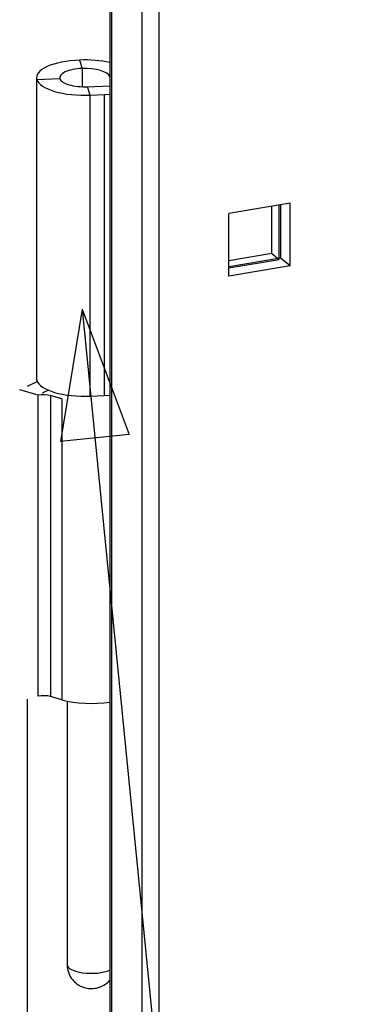
# Model space of a CAD drawing. Extents: x -0.3 to 33.6, y 0 to 21.9.
# Drawn here: x 10.9 to 11.3, y 8.8 to 9.8 of the extents above; entities that cross this region are included whole.
import ezdxf

# ---------------------------------------------------------------- set-up
doc = ezdxf.new("R2010")
doc.units = 0
doc.header["$MEASUREMENT"] = 0
doc.layers.add('DIMENSIONS_AND_NOTES', color=30, linetype='Continuous')
doc.layers.add('GEOMETRY', color=7, linetype='Continuous')

msp = doc.modelspace()

# ---------------------------------------------------------------- linework, layer by layer
at = {"layer": 'DIMENSIONS_AND_NOTES', "color": 7, "lineweight": 30}
for p, q in [((10.99173, 9.51905, 0.125), (10.97075, 9.39135)), ((10.99173, 9.51905), (11.2725, 6.69009)), ((10.99173, 9.51905, 0.125), (11.03741, 9.39797)), ((11.03741, 9.39797), (10.97075, 9.39135))]:
    msp.add_line(p, q, dxfattribs=at)
at = {"layer": 'GEOMETRY', "color": 7, "lineweight": 30}
for p, q in [((11.06597, 10.31815), (11.06597, 8.39185)), ((11.05003, 8.38922), (11.05003, 10.31421)), ((11.0186, 10.30635), (11.0186, 8.34995)), ((11.02061, 8.4129), (11.02061, 10.30686)), ((10.98923, 9.75996), (10.99173, 9.75181)), ((10.99173, 9.75181), (10.99173, 9.73421)), ((10.94768, 9.74301), (10.94768, 9.45206)), ((10.94797, 9.74111), (10.97033, 9.74202)), ((10.94797, 9.45017), (10.94797, 9.74111)), ((11.0186, 9.744), (11.01853, 9.74399)), ((11.01853, 9.74399), (11.01853, 9.73508)), ((11.0186, 9.74377), (11.01853, 9.74399)), ((10.99713, 9.73421), (11.0186, 9.73509)), ((10.99963, 9.72605), (10.99713, 9.73421)), ((10.99963, 9.72605), (11.01341, 9.72662)), ((11.01341, 9.43567), (11.01341, 9.72662)), ((11.0186, 9.7264), (11.01341, 9.72662)), ((10.99963, 9.43511), (10.99963, 9.72605)), ((11.19289, 9.62156), (11.13369, 9.61177)), ((11.17525, 9.57288), (11.17525, 9.61864)), ((11.18248, 9.56706), (11.18248, 9.61984)), ((11.1836, 9.62003), (11.1836, 9.56853)), ((11.19289, 9.56105), (11.19289, 9.62156)), ((11.13369, 9.55125), (11.13369, 9.61177)), ((11.17525, 9.57288), (11.13369, 9.566)), ((11.1836, 9.56853), (11.13369, 9.56027)), ((11.13369, 9.55899), (11.18248, 9.56706)), ((11.17525, 9.57288), (11.18248, 9.56706)), ((11.19289, 9.56105), (11.1836, 9.56853)), ((11.19289, 9.56105), (11.13369, 9.55125)), ((10.94768, 9.45206), (10.94797, 9.45017)), ((10.94924, 9.43615), (10.93142, 9.44117)), ((10.93895, 9.44474), (10.94835, 9.44919)), ((10.94924, 9.14521), (10.94924, 9.43615)), ((10.95918, 9.44086), (10.95306, 9.43796)), ((10.97227, 9.43256), (10.96128, 9.43565)), ((10.96128, 9.43565), (10.96128, 9.14471)), ((10.97227, 9.43256), (10.97227, 9.14162)), ((10.99963, 9.43511), (11.01341, 9.43567)), ((11.0186, 9.43546), (11.01341, 9.43567)), ((10.93895, 8.36752), (10.93895, 9.14215)), ((10.97227, 9.14162), (10.96128, 9.14471)), ((10.9773, 9.14039), (10.9773, 8.88584))]:
    msp.add_line(p, q, dxfattribs=at)
for centre, major_axis, start_param, end_param in [((10.99443, 9.74301), (-0.04675, 0), 4.823894, 6.394691), ((10.99443, 9.74301), (-0.04675, 0), 4.169097, 4.823894), ((10.99443, 9.74301), (-0.02425, 0), 4.823894, 6.394691), ((10.99443, 9.74301), (-0.02425, 0), 3.253098, 4.823894), ((10.99443, 9.74301), (-0.04675, 0), 0.111505, 1.682302), ((10.99443, 9.74301), (-0.02425, 0), 0.111505, 1.682302), ((10.99443, 9.45206), (-0.04675, 0), 0.111505, 1.682302), ((10.95411, 9.43225), (0.01175, 0), 0.914357, 1.99803), ((10.95411, 9.14131), (-0.01175, 0), 4.055949, 5.139623), ((11.0008, 9.15513), (0.04675, 0), 4.055949, 5.102939), ((11.0008, 8.88584), (-0.0235, 0), 0, 2.429943)]:
    msp.add_ellipse(centre, major_axis=major_axis, ratio=0.364966, start_param=start_param, end_param=end_param, dxfattribs=at)
msp.add_open_spline([(10.97735, 8.88575), (10.97737, 8.88279), (10.97828, 8.87772), (10.98198, 8.87131), (10.98652, 8.86697), (10.99144, 8.86419), (10.99688, 8.86258), (11.00279, 8.86231), (11.00966, 8.86378), (11.01516, 8.86696), (11.01805, 8.86992), (11.01886, 8.8709)], degree=3, knots=[0, 0, 0, 0, 0.148725, 0.272888, 0.379703, 0.475691, 0.567383, 0.675232, 0.782948, 0.933303, 1, 1, 1, 1], dxfattribs=at)

doc.saveas('drawing.dxf')
